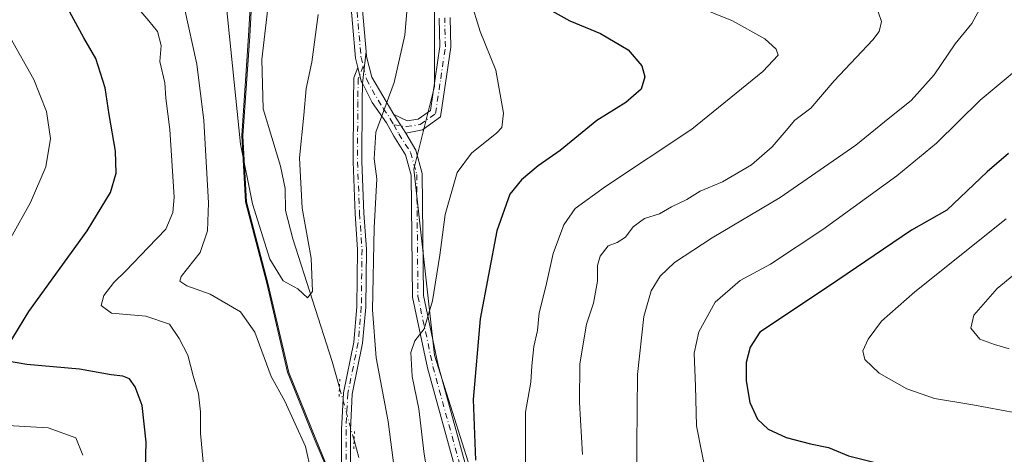
# Model space of a CAD drawing. Units: metres. Extents: x 594863 to 598358, y 4650426 to 4652781.
# Drawn here: x 596960 to 597184, y 4650798 to 4650896 of the extents above; entities that cross this region are included whole.
import ezdxf

# ---------------------------------------------------------------- set-up
doc = ezdxf.new("R2010")
doc.units = ezdxf.units.M
doc.header["$MEASUREMENT"] = 0
doc.linetypes.add('DGN Style 4', pattern=[2.6384748266838614, 1.318413404963828, -0.6592067024819142, 0.001648016756204785, -0.6592067024819142])
doc.linetypes.add('DGN Style 5', pattern=[1.1536117293433497, 0.4944050268614355, -0.6592067024819142])
for name, color, linetype, lineweight in [('Arbolado forestal CxS', 92, 'Continuous', 0), ('Camino Cxs', 7, 'Continuous', 0), ('Camino eje', 30, 'DGN Style 4', 13), ('Corriente natural lineal', 142, 'Continuous', 13), ('Corriente natural lineal oculto', 9, 'DGN Style 4', 13), ('Curva de nivel maestra', 30, 'Continuous', 30), ('Curva de nivel normal', 30, 'Continuous', 0), ('Municipio', 91, 'Continuous', 13), ('Municipio CxS', 4, 'Continuous', 0), ('Pastizal CxS', 92, 'Continuous', 0), ('Pista no pavimentada Cxs', 111, 'Continuous', 0), ('Pista no pavimentada eje', 91, 'DGN Style 4', 0), ('Puente lineal', 2, 'DGN Style 5', 0)]:
    doc.layers.add(name, color=color, linetype=linetype, lineweight=lineweight)

# ---------------------------------------------------------------- blocks, each defined once
blk = doc.blocks.new('*U5')
at = {"layer": 'Arbolado forestal CxS', "color": 92, "linetype": 'Continuous', "lineweight": 0}
blk.add_polyline3d([(597067.6568999998, 4650594.6143, 660.7589000000007), (597061.3371000001, 4650615.324100001, 655.2121000000043), (597054.6676000003, 4650639.593900001, 648.9645000000019), (597047.0878999997, 4650665.543500001, 642.6199999999953), (597036.7685000002, 4650703.323100001, 632.165399999998), (597031.9188999999, 4650729.412699999, 625.4431999999942), (597031.7194999997, 4650745.8543, 620.6242000000057), (597053.4918999998, 4650739.533299999, 618.7682000000059), (597091.9404999996, 4650714.2137, 620.687300000005), (597116.3223000001, 4650693.5833, 621.4995999999956), (597135.0774999997, 4650684.2053, 625.2914000000019), (597130.3892000001, 4650703.8981, 629.4988000000012), (597101.3185999999, 4650728.279899999, 627.008799999996), (597073.1857000003, 4650763.9145, 625.818299999999), (597064.7462999999, 4650787.357899999, 625.0157000000036), (597054.4313000003, 4650820.179300001, 621.0256999999983), (597049.7432000004, 4650862.3781, 616.578800000003), (597054.4326, 4650881.133300001, 616.5847999999969), (597054.4331999999, 4650907.389900001, 616.5669999999955)], dxfattribs=at)

msp = doc.modelspace()

# ---------------------------------------------------------------- linework, layer by layer
at = {"layer": 'Arbolado forestal CxS', "color": 92, "linetype": 'Continuous', "lineweight": 0}
for points in [[(597031.7194999997, 4650745.8543, 620.6242000000057), (597053.4918999998, 4650739.533299999, 618.7682000000059), (597091.9404999996, 4650714.2137, 620.687300000005), (597116.3223000001, 4650693.5833, 621.4995999999956), (597135.0774999997, 4650684.2053, 625.2914000000019), (597130.3892000001, 4650703.8981, 629.4988000000012), (597101.3185999999, 4650728.279899999, 627.008799999996), (597073.1857000003, 4650763.9145, 625.818299999999), (597064.7462999999, 4650787.357899999, 625.0157000000036), (597054.4313000003, 4650820.179300001, 621.0256999999983), (597049.7432000004, 4650862.3781, 616.578800000003), (597054.4326, 4650881.133300001, 616.5847999999969), (597054.4331999999, 4650907.389900001, 616.5669999999955), (597047.8690999999, 4650936.460100001, 615.5161999999982), (597030.9895000001, 4650955.215100001, 610.6916000000056), (597015.9855000004, 4650974.908100001, 607.9081000000006), (596980.3509999998, 4651023.6713, 602.915599999993), (596962.5333000004, 4651051.8037, 601.7409999999945), (596928.7742999997, 4651078.9989, 599.9076999999961), (596910.0190000003, 4651098.6917, 599.0341999999946), (596893.1392999999, 4651119.321900001, 598.303899999999), (596876.2600999996, 4651149.3303, 599.0347999999941), (596852.8158999998, 4651167.147700001, 595.8089000000036)], [(597013.4918999998, 4650909.4705, 607.4701999999961), (597012.5115, 4650892.570699999, 608.5746999999974), (597010.9911000002, 4650869.961100001, 610.5353000000032), (597011.7909000004, 4650854.961100001, 611.335699999996), (597016.6505000005, 4650836.501300001, 611.0890999999974), (597021.3602999998, 4650816.271700001, 613.4995000000055), (597027.6300999997, 4650800.741900001, 613.9187999999995), (597030.2701000003, 4650794.491900001, 613.8652000000002), (597030.3399, 4650785.0919, 614.5366000000067), (597030.2997000003, 4650776.702099999, 614.343599999993), (597031.6693000002, 4650750.0123, 619.0102999999945), (597031.7194999997, 4650745.8543, 620.6242000000057), (597031.9188999999, 4650729.412699999, 625.4431999999942), (597036.7685000002, 4650703.323100001, 632.165399999998), (597047.0878999997, 4650665.543500001, 642.6199999999953), (597054.6676000003, 4650639.593900001, 648.9645000000019), (597061.3371000001, 4650615.324100001, 655.2121000000043), (597067.6568999998, 4650594.6143, 660.7589000000007)], [(597013.4918999998, 4650909.4705, 607.4701999999961), (597012.5115, 4650892.570699999, 608.5746999999974), (597010.9911000002, 4650869.961100001, 610.5353000000032), (597011.7909000004, 4650854.961100001, 611.335699999996), (597016.6505000005, 4650836.501300001, 611.0890999999974), (597021.3602999998, 4650816.271700001, 613.4995000000055), (597027.6300999997, 4650800.741900001, 613.9187999999995), (597030.2701000003, 4650794.491900001, 613.8652000000002), (597030.3399, 4650785.0919, 614.5366000000067), (597030.2997000003, 4650776.702099999, 614.343599999993), (597031.6693000002, 4650750.0123, 619.0102999999945), (597031.7194999997, 4650745.8543, 620.6242000000057)]]:
    msp.add_polyline3d(points, dxfattribs=at)
at = {"layer": 'Camino Cxs', "color": 7, "linetype": 'Continuous', "lineweight": 0, "extrusion": (0.001054356341354899, 0.009298797700734968, 0.9999562093882043), "elevation": 44491.76181278041, "flags": 128}
msp.add_lwpolyline([(597037.1196886066, 4650669.1867456), (597037.9359596417, 4650676.385456833)], dxfattribs=at)
at = {"layer": 'Camino Cxs', "color": 7, "linetype": 'Continuous', "lineweight": 0, "extrusion": (-0.06309954127434525, 0.1009583201859118, 0.992887639905043), "elevation": 432482.5138856236, "flags": 128}
msp.add_lwpolyline([(-2971267.334012497, -3601614.778953109), (-2971267.334012497, -3601609.70819492)], dxfattribs=at)
msp.add_lwpolyline([(-2971267.334012497, -3601614.778953109), (-2971267.334012497, -3601609.70819492)], dxfattribs=at)
at = {"layer": 'Camino Cxs', "color": 7, "linetype": 'Continuous', "lineweight": 0}
for points in [[(597057.9901000002, 4650896.7401, 617.8393000000069), (597058.1401000004, 4650890.0601, 618.0439000000042), (597055.7901, 4650874.2401, 619.380999999994), (597051.6700999998, 4650871.270099999, 617.804999999993), (597047.9084999999, 4650870.5207, 616.2709999999934), (597045.2401000002, 4650874.790100001, 615.667300000001), (597048.2001, 4650873.3201, 616.2148000000016), (597050.7100999998, 4650873.670100001, 616.9869000000035), (597053.5401, 4650875.700099999, 617.4694000000018), (597055.6401000004, 4650890.1801, 617.3484000000026), (597055.4901000002, 4650896.620100001, 617.136599999998)], [(597045.2401000002, 4650874.790100001, 615.667300000001), (597048.2001, 4650873.3201, 616.2148000000016), (597050.7100999998, 4650873.670100001, 616.9869000000035), (597053.5401, 4650875.700099999, 617.4694000000018), (597055.6401000004, 4650890.1801, 617.3484000000026), (597055.4901000002, 4650896.620100001, 617.136599999998)], [(597057.9901000002, 4650896.7401, 617.8393000000069), (597058.1401000004, 4650890.0601, 618.0439000000042), (597055.7901, 4650874.2401, 619.380999999994), (597051.6700999998, 4650871.270099999, 617.804999999993), (597047.9084999999, 4650870.5207, 616.2709999999934)], [(597059.2500999998, 4650793.9101, 623.7837000000001), (597052.8501000004, 4650817.3201, 621.3466999999946), (597049.4301000005, 4650833.360099999, 619.4094000000041), (597049.1700999998, 4650860.970100001, 617.8090999999986), (597047.8701, 4650865.6501, 616.647100000002), (597045.1901000004, 4650869.840100001, 616.0421999999963), (597043.5601000005, 4650872.840100001, 615.5155999999988), (597040.3201000001, 4650877.520099999, 614.9453000000067), (597038.0997000001, 4650881.836100001, 614.6885000000038), (597038.9159000004, 4650889.034499999, 614.6206999999995), (597039.0100999996, 4650887.940099999, 614.8326999999991), (597040.1901000004, 4650883.2401, 614.905700000003), (597045.2401000002, 4650874.790100001, 615.667300000001), (597047.9084999999, 4650870.5207, 616.2709999999934), (597050.1700999998, 4650866.690099999, 617.8335999999981), (597051.6401000004, 4650861.4101, 619.1497999999992), (597051.9101, 4650833.720100001, 619.858699999997), (597055.2901, 4650817.9001, 623.1428000000016), (597061.6101000002, 4650794.7501, 624.587400000004)], [(597038.9159000004, 4650889.034499999, 614.6206999999995), (597039.0100999996, 4650887.940099999, 614.8326999999991), (597040.1901000004, 4650883.2401, 614.905700000003), (597045.2401000002, 4650874.790100001, 615.667300000001)], [(597190.5601000005, 4650652.630100001, 633.6380000000064), (597160.5100999996, 4650672.9801, 632.1184999999969), (597143.7701000003, 4650690.1601, 630.5829999999987), (597120.6001000004, 4650711.280099999, 628.7249000000012), (597116.7401000002, 4650715.0101, 628.5338999999949), (597093.7600999996, 4650735.190099999, 626.8277999999991), (597082.2301000003, 4650749.2501, 626.4858999999997), (597071.0401, 4650765.630100001, 625.805600000007), (597059.2500999998, 4650793.9101, 623.7837000000001), (597052.8501000004, 4650817.3201, 621.3466999999946), (597049.4301000005, 4650833.360099999, 619.4094000000041), (597049.1700999998, 4650860.970100001, 617.8090999999986), (597047.8701, 4650865.6501, 616.647100000002), (597045.1901000004, 4650869.840100001, 616.0421999999963), (597043.5601000005, 4650872.840100001, 615.5155999999988), (597040.3201000001, 4650877.520099999, 614.9453000000067), (597038.0997000001, 4650881.836100001, 614.6885000000038)], [(597047.9084999999, 4650870.5207, 616.2709999999934), (597050.1700999998, 4650866.690099999, 617.8335999999981), (597051.6401000004, 4650861.4101, 619.1497999999992), (597051.9101, 4650833.720100001, 619.858699999997), (597055.2901, 4650817.9001, 623.1428000000016), (597061.6101000002, 4650794.7501, 624.587400000004), (597073.2401000002, 4650766.8101, 627.1083000000071), (597084.2301000003, 4650750.7501, 627.9585999999981), (597095.5800999999, 4650736.9101, 627.4925999999978), (597118.4401000004, 4650716.840100001, 629.9710999999952), (597122.3400999998, 4650713.0801, 629.9440999999933), (597145.5301000001, 4650691.940099999, 631.1339000000007), (597162.0500999996, 4650674.960100001, 632.5993000000017), (597191.7001, 4650654.850099999, 634.295100000003)]]:
    msp.add_polyline3d(points, dxfattribs=at)
at = {"layer": 'Camino eje', "color": 30, "linetype": 'DGN Style 4', "lineweight": 13}
for points in [[(597045.1810999997, 4650872.422700001, 615.725099999996), (597047.9901000002, 4650872.030099999, 616.1975999999995), (597051.1901000004, 4650872.470100001, 617.3659999999945), (597054.6651, 4650874.970100001, 618.3303000000016), (597055.8400999998, 4650882.880100001, 617.2238999999972), (597056.8901000004, 4650890.120100001, 617.4697000000015), (597056.7401000002, 4650896.6801, 617.3643000000011)], [(597038.2629000006, 4650885.766899999, 614.7608000000037), (597039.0100999996, 4650882.800100001, 614.7709999999934), (597040.2550999997, 4650880.380100001, 614.904999999999), (597042.7801000001, 4650876.155099999, 615.2425999999978), (597044.4001000002, 4650873.815099999, 615.5813000000053), (597045.1810999997, 4650872.422700001, 615.725099999996)], [(597045.1810999997, 4650872.422700001, 615.725099999996), (597046.3350999998, 4650870.3651, 616.0360999999976), (597049.0201000003, 4650866.170100001, 617.2356), (597050.4051000001, 4650861.190099999, 618.4876999999979), (597050.6700999998, 4650833.540100001, 619.6333000000013), (597054.0701000001, 4650817.610099999, 622.2526000000071), (597060.4301000005, 4650794.3301, 624.1735000000045), (597072.1401000004, 4650766.220100001, 626.2271000000037), (597083.2301000003, 4650750.0001, 627.1154999999999), (597094.6700999998, 4650736.050100001, 627.1310999999987), (597117.5900999998, 4650715.925100001, 629.1555999999982), (597121.4700999996, 4650712.1801, 629.2195999999967), (597144.6501000002, 4650691.050100001, 630.8427999999985), (597161.2801000001, 4650673.970100001, 632.309500000003), (597191.1300999997, 4650653.7401, 633.9429999999993)]]:
    msp.add_polyline3d(points, dxfattribs=at)
at = {"layer": 'Corriente natural lineal', "color": 142, "linetype": 'Continuous', "lineweight": 13, "extrusion": (-0.005749662821020883, 0.02070286988154302, 0.999769139629801), "elevation": 93464.2921116718, "flags": 128}
msp.add_lwpolyline([(-1819793.559554298, -4320414.54173999), (-1819793.559554298, -4320418.64665302)], dxfattribs=at)
at = {"layer": 'Corriente natural lineal', "color": 142, "linetype": 'Continuous', "lineweight": 13}
msp.add_polyline3d([(597032.8810000002, 4650812.8059, 611.9124000000012), (597031.2301000003, 4650818.7501, 611.4327000000048), (597022.2801000001, 4650846.550100001, 609.5632999999943), (597020.6700999998, 4650852.9801, 609.3306000000011), (597020.5301000001, 4650857.950099999, 609.2728999999963), (597019.4801000003, 4650863.0701, 609.0690000000031), (597015.5800999999, 4650876.050100001, 608.4964999999938), (597015.2801000001, 4650887.280099999, 608.0249999999943), (597017.6101000002, 4650907.350099999, 606.4734999999928)], dxfattribs=at)
at = {"layer": 'Corriente natural lineal oculto', "color": 9, "linetype": 'DGN Style 4', "lineweight": 13, "extrusion": (-0.007616444720259317, 0.02742439993034401, 0.9995948639615372), "elevation": 123610.1469480877, "flags": 128}
msp.add_lwpolyline([(-1819802.119194489, -4319657.652429075), (-1819802.119194489, -4319670.030164584)], dxfattribs=at)
at = {"layer": 'Curva de nivel maestra', "color": 30, "linetype": 'Continuous', "lineweight": 30, "flags": 128}
for points, elevation in [([(597076.9400000004, 4650900.5601), (597085.0999999996, 4650895.9801), (597092.0800000001, 4650893.1501), (597098.3799999999, 4650889.460100001), (597101.4600000001, 4650885.800100001), (597102.1299999999, 4650883.300100001), (597101.2800000003, 4650880.520099999), (597097.79, 4650877.460100001), (597091.2300000006, 4650873.440099999), (597082.9400000004, 4650866.600099999), (597077.9600000001, 4650863.140100001), (597074.1299999999, 4650859.920100001), (597071.5199999996, 4650856.6801), (597068.5899999999, 4650848.4001), (597064.79, 4650828.440099999), (597063.2000000002, 4650810.0801), (597063.75, 4650796.340100001)], 625), ([(596957.54, 4650822.0101), (596962.4199999999, 4650830.0601), (596975.6500000004, 4650848.340100001), (596980.9600000001, 4650857.100099999), (596982.2400000002, 4650861.4301), (596982.1100000005, 4650866.4301), (596980.6399999997, 4650874.770099999), (596979.7599999999, 4650880.790100001), (596977.6600000003, 4650887.450099999), (596974.8899999997, 4650892.1501), (596970.3399999999, 4650900.4801)], 625), ([(597184.5899999999, 4650865.9101), (597179.7599999999, 4650861.7601), (597170.6200000001, 4650853.100099999), (597162.5899999999, 4650848.530099999), (597143.7800000003, 4650835.7301), (597128.1900000004, 4650825.360099999), (597126.0300000003, 4650821.9901), (597125.1299999999, 4650818.540100001), (597125.0700000003, 4650814.350099999), (597125.9500000002, 4650809.420100001), (597127.7000000002, 4650805.640100001), (597130.0899999999, 4650803.4001), (597134.1699999999, 4650801.4801), (597139.6699999999, 4650800.020099999), (597143.8099999996, 4650799.210100001), (597148.3099999996, 4650797.3201), (597154.9900000002, 4650795.6501), (597160.1500000004, 4650795.030099999), (597169.6900000004, 4650793.220100001), (597189.4000000004, 4650790.4801)], 650), ([(596988.6799999997, 4650785.770099999), (596989.0199999996, 4650800.440099999), (596988.1100000005, 4650808.770099999), (596986.5499999998, 4650813.020099999), (596985.2599999999, 4650814.790100001), (596983.7599999999, 4650815.4001), (596981.0700000003, 4650815.710100001), (596973.9299999997, 4650817.0101), (596961.9800000006, 4650818.030099999), (596957.5700000003, 4650818.800100001)], 625)]:
    msp.add_lwpolyline(points, dxfattribs=dict(at, elevation=elevation))
at = {"layer": 'Curva de nivel normal', "color": 30, "linetype": 'Continuous', "lineweight": 0, "flags": 128}
for points, elevation in [([(597062.5700000003, 4650900.670100001), (597064.7599999999, 4650893.5701), (597068.3200000003, 4650884.850099999), (597070.1100000005, 4650875.0601), (597069.6699999999, 4650871.850099999), (597068.5899999999, 4650870.640100001), (597062.8200000003, 4650866.020099999), (597059.5599999996, 4650861.600099999), (597056.8399999999, 4650852.0801), (597055.6500000004, 4650842.860099999), (597053.9500000002, 4650832.530099999), (597052.0599999996, 4650826.120100001), (597049.9600000001, 4650823.440099999), (597049.0899999999, 4650820.770099999), (597049.3899999997, 4650815.3201), (597050.8899999997, 4650807.9901), (597052.1100000005, 4650797.7301), (597053.6600000003, 4650788.460100001)], 620.0000000000001), ([(597075.04, 4650793.770099999), (597075.0800000001, 4650807.2501), (597076.2800000003, 4650814.0101), (597076.5, 4650817.7601), (597076.9500000002, 4650822.170100001), (597077.7599999999, 4650825.7501), (597078.1600000003, 4650829.8101), (597079.6600000003, 4650835.770099999), (597081.3200000003, 4650843.2501), (597083.7199999997, 4650849.700099999), (597086.3499999996, 4650853.4301), (597093.1699999999, 4650858.460100001), (597112.7800000003, 4650871.440099999), (597128.9100000003, 4650884.540100001), (597132.3799999999, 4650888.200099999), (597131.8899999997, 4650889.600099999), (597129.3399999999, 4650891.920100001), (597122.0199999996, 4650896.0001), (597109.0499999998, 4650901.280099999)], 630), ([(597002, 4650795.940099999), (597001.3899999997, 4650802.4301), (597001.3399999999, 4650807.340100001), (597000.8899999997, 4650811.4101), (596999.7199999997, 4650815.4901), (596998.4800000006, 4650820.140100001), (596996.5, 4650823.950099999), (596994.3399999999, 4650827.170100001), (596988.9800000006, 4650829.0001), (596981.2000000002, 4650829.700099999), (596978.8200000003, 4650831.4301), (596979.4500000002, 4650833.710100001), (596981.6799999997, 4650836.6801), (596984.4600000001, 4650839.270099999), (596989.4600000001, 4650844.5801), (596993.4900000002, 4650848.7601), (596995.0700000003, 4650852.5701), (596995.3600000005, 4650856.030099999), (596994.4299999997, 4650871.360099999), (596993.4800000006, 4650878.4801), (596993.2400000002, 4650881.9801), (596992.1500000004, 4650886.8101), (596992.4100000003, 4650890.4301), (596991.6200000001, 4650893.590100001), (596989.6299999999, 4650896.020099999), (596986.9000000004, 4650899.1601)], 620.0000000000001), ([(597027.75, 4650787.970100001), (597025.2100000001, 4650799.420100001), (597020.4500000002, 4650809.7501), (597017.3499999996, 4650815.300100001), (597013.6600000003, 4650825.4001), (597010.4600000001, 4650829.9801), (597003.5800000001, 4650833.9901), (596998.2800000003, 4650835.880100001), (596996.7100000001, 4650836.970100001), (596996.9400000004, 4650837.9901), (597001.3200000003, 4650843.4901), (597002.9600000001, 4650848.380100001), (597003.1399999997, 4650854.710100001), (597002.1100000005, 4650873.4301), (597000.5300000003, 4650886.1501), (596997.7699999996, 4650898.890100001)], 615), ([(597028.04, 4650897.4301), (597026.5999999996, 4650886.6501), (597025.3600000005, 4650880.6601), (597024.8300000001, 4650874.600099999), (597023.8300000001, 4650864.920100001), (597024.4299999997, 4650853.550100001), (597026.4500000002, 4650842.140100001), (597026.7800000003, 4650834.620100001), (597025.6600000003, 4650833.1501), (597023.4600000001, 4650835.190099999), (597020.1399999997, 4650837.0601), (597017.1100000005, 4650841.9801), (597013.1900000004, 4650854.5001), (597010.4299999997, 4650868.0701), (597007.1600000003, 4650899.860099999)], 610), ([(597048.3399999999, 4650899.9001), (597047.7100000001, 4650892.780099999), (597045.25, 4650882.0001), (597041.0999999996, 4650870.7401), (597040.7100000001, 4650864.690099999), (597041.3399999999, 4650860.1801), (597040.7300000006, 4650849.0801), (597040.3300000001, 4650830.440099999), (597041.1799999997, 4650819.530099999), (597043.9400000004, 4650805.120100001), (597045.3600000005, 4650794.0101)], 615), ([(597154.4100000003, 4650899.780099999), (597155.79, 4650895.9001), (597155.29, 4650893.5701), (597153.8200000003, 4650891.710100001), (597145.0700000003, 4650882.440099999), (597139.7400000002, 4650876.200099999), (597136.1200000001, 4650873.460100001), (597134.2100000001, 4650871.100099999), (597131, 4650867.4301), (597126.2800000003, 4650863.360099999), (597119.7599999999, 4650859.5001), (597114.7000000002, 4650857.360099999), (597111.6399999997, 4650855.5001), (597108.1399999997, 4650853.8301), (597105.4500000002, 4650852.2501), (597102.04, 4650851.200099999), (597099.5, 4650849.300100001), (597097.7300000006, 4650846.940099999), (597095.8600000005, 4650845.720100001), (597093.7999999998, 4650844.960100001), (597092.0199999996, 4650842.6501), (597091.3799999999, 4650840.520099999), (597091.4100000003, 4650836.9301), (597090.4900000002, 4650831.940099999), (597088.8799999999, 4650827.190099999), (597087.3700000001, 4650818.1801), (597087.29, 4650809.4001), (597087.9600000001, 4650797.620100001)], 635), ([(597178.4900000002, 4650899.4301), (597176.2599999999, 4650895.4301), (597172.4800000006, 4650890.7601), (597167.7100000001, 4650883.7601), (597162.5599999996, 4650877.9301), (597157.7000000002, 4650874.100099999), (597149.9900000002, 4650867.8201), (597132.8200000003, 4650855.9001), (597117.4100000003, 4650846.800100001), (597108.8200000003, 4650841.1601), (597105.6399999997, 4650838.0601), (597103.5800000001, 4650834.7401), (597101.8899999997, 4650828.920100001), (597100.5, 4650815.7501), (597100.2199999997, 4650791.7501)], 640), ([(596958.2199999997, 4650892.2601), (596963.5700000003, 4650882.7401), (596966.4400000004, 4650875.4801), (596967.3200000003, 4650869.300100001), (596966.2800000003, 4650862.9001), (596962.8399999999, 4650854.790100001), (596958.3600000005, 4650846.770099999)], 630), ([(597191.4100000003, 4650889.050100001), (597178.2100000001, 4650878.0001), (597168.25, 4650868.280099999), (597159.2800000003, 4650860.8201), (597142.5300000003, 4650848.700099999), (597130.6299999999, 4650840.780099999), (597123.7800000003, 4650837.090100001), (597118.1100000005, 4650832.2301), (597114.3399999999, 4650825.450099999), (597113.3399999999, 4650820.640100001), (597113.6299999999, 4650813.110099999), (597113.8200000003, 4650804.110099999), (597115.0199999996, 4650798.050100001), (597115.6799999997, 4650795.0801)], 645), ([(597184.0499999998, 4650851.100099999), (597163.3300000001, 4650834.550100001), (597155.7699999996, 4650827.890100001), (597152.7800000003, 4650823.8101), (597151.54, 4650821.130100001), (597152.04, 4650819.1601), (597155.29, 4650816.120100001), (597161.5800000001, 4650812.540100001), (597167.79, 4650810.360099999), (597176.5, 4650808.870100001), (597192.7800000003, 4650805.850099999)], 655), ([(597188.7599999999, 4650840.8301), (597182.0499999998, 4650835.2601), (597176.7599999999, 4650829.2601), (597176.0899999999, 4650826.3201), (597178.0599999996, 4650823.770099999), (597181.4500000002, 4650822.5601), (597184.7199999997, 4650821.5801)], 660), ([(596953.5599999996, 4650804.440099999), (596966.8399999999, 4650803.6801), (596973.0800000001, 4650801.380100001), (596974.6900000004, 4650797.460100001)], 630)]:
    msp.add_lwpolyline(points, dxfattribs=dict(at, elevation=elevation))
at = {"layer": 'Municipio', "color": 91, "linetype": 'Continuous', "lineweight": 13, "flags": 128}
msp.add_lwpolyline([(597064.3620000015, 4650594.561000001), (597059.6339999994, 4650612.886000002), (597053.2880000012, 4650637.193000001), (597046.8360000006, 4650665.564999998), (597040.6240000015, 4650691.142000004), (597038.2840000013, 4650705.042999998), (597034.4970000011, 4650727.539000002), (597033.8580000007, 4650731.335), (597031.4200000019, 4650750.029), (597030.0440000001, 4650776.723999999), (597030.0899999997, 4650785.110999999), (597030.0149999999, 4650794.515000001), (597027.3820000004, 4650800.755999999), (597021.1130000018, 4650816.293000001), (597016.3959999997, 4650836.524000001), (597011.542000002, 4650854.976), (597010.7360000003, 4650869.975999998), (597012.2610000006, 4650892.588000001), (597013.2440000006, 4650909.484999998)], dxfattribs=at)
msp.add_lwpolyline([(597064.3620000015, 4650594.561000001), (597059.6339999994, 4650612.886000002), (597053.2880000012, 4650637.193000001), (597046.8360000006, 4650665.564999998), (597040.6240000015, 4650691.142000004), (597038.2840000013, 4650705.042999998), (597034.4970000011, 4650727.539000002), (597033.8580000007, 4650731.335), (597031.4200000019, 4650750.029), (597030.0440000001, 4650776.723999999), (597030.0899999997, 4650785.110999999), (597030.0149999999, 4650794.515000001), (597027.3820000004, 4650800.755999999), (597021.1130000018, 4650816.293000001), (597016.3959999997, 4650836.524000001), (597011.542000002, 4650854.976), (597010.7360000003, 4650869.975999998), (597012.2610000006, 4650892.588000001), (597013.2440000006, 4650909.484999998)], dxfattribs=at)
at = {"layer": 'Municipio CxS', "color": 4, "linetype": 'Continuous', "lineweight": 0, "flags": 128}
for points in [[(597013.244, 4650909.484999999), (597012.2610000002, 4650892.588000001), (597010.7359999996, 4650869.976), (597011.5420000014, 4650854.976), (597016.3959999991, 4650836.524), (597021.112999999, 4650816.293000001), (597027.382, 4650800.756), (597030.0149999993, 4650794.515000001), (597030.0899999992, 4650785.111), (597030.0439999995, 4650776.723999999), (597031.4199999992, 4650750.028999999), (597033.8580000001, 4650731.335000001), (597034.4970000006, 4650727.539000001), (597038.2840000007, 4650705.042999999), (597040.6240000009, 4650691.142000002), (597046.836, 4650665.564999999), (597053.2880000005, 4650637.193), (597059.633999999, 4650612.886000001), (597064.3619999987, 4650594.561000001)], [(597064.3619999987, 4650594.561000001), (597059.633999999, 4650612.886000001), (597053.2880000005, 4650637.193), (597046.836, 4650665.564999999), (597040.6240000009, 4650691.142000002), (597038.2840000007, 4650705.042999999), (597034.4970000006, 4650727.539000001), (597033.8580000001, 4650731.335000001), (597031.4199999992, 4650750.028999999), (597030.0439999995, 4650776.723999999), (597030.0899999992, 4650785.111), (597030.0149999993, 4650794.515000001), (597027.382, 4650800.756), (597021.112999999, 4650816.293000001), (597016.3959999991, 4650836.524), (597011.5420000014, 4650854.976), (597010.7359999996, 4650869.976), (597012.2610000002, 4650892.588000001), (597013.244, 4650909.484999999)]]:
    msp.add_lwpolyline(points, dxfattribs=at)
at = {"layer": 'Pastizal CxS', "color": 92, "linetype": 'Continuous', "lineweight": 0}
for points in [[(597031.7194999997, 4650745.8543, 620.6242000000057), (597053.4918999998, 4650739.533299999, 618.7682000000059), (597091.9404999996, 4650714.2137, 620.687300000005), (597116.3223000001, 4650693.5833, 621.4995999999956), (597135.0774999997, 4650684.2053, 625.2914000000019), (597130.3892000001, 4650703.8981, 629.4988000000012), (597101.3185999999, 4650728.279899999, 627.008799999996), (597073.1857000003, 4650763.9145, 625.818299999999), (597064.7462999999, 4650787.357899999, 625.0157000000036), (597054.4313000003, 4650820.179300001, 621.0256999999983), (597049.7432000004, 4650862.3781, 616.578800000003), (597054.4326, 4650881.133300001, 616.5847999999969), (597054.4331999999, 4650907.389900001, 616.5669999999955), (597047.8690999999, 4650936.460100001, 615.5161999999982), (597030.9895000001, 4650955.215100001, 610.6916000000056), (597015.9855000004, 4650974.908100001, 607.9081000000006), (596980.3509999998, 4651023.6713, 602.915599999993), (596962.5333000004, 4651051.8037, 601.7409999999945), (596928.7742999997, 4651078.9989, 599.9076999999961), (596910.0190000003, 4651098.6917, 599.0341999999946), (596893.1392999999, 4651119.321900001, 598.303899999999), (596876.2600999996, 4651149.3303, 599.0347999999941), (596852.8158999998, 4651167.147700001, 595.8089000000036)], [(597054.4331999999, 4650907.389900001, 616.5669999999955), (597054.4326, 4650881.133300001, 616.5847999999969), (597049.7432000004, 4650862.3781, 616.578800000003), (597054.4313000003, 4650820.179300001, 621.0256999999983), (597064.7462999999, 4650787.357899999, 625.0157000000036), (597073.1857000003, 4650763.9145, 625.818299999999), (597101.3185999999, 4650728.279899999, 627.008799999996), (597130.3892000001, 4650703.8981, 629.4988000000012), (597135.0774999997, 4650684.2053, 625.2914000000019), (597116.3223000001, 4650693.5833, 621.4995999999956), (597091.9404999996, 4650714.2137, 620.687300000005), (597053.4918999998, 4650739.533299999, 618.7682000000059), (597031.7194999997, 4650745.8543, 620.6242000000057), (597031.6693000002, 4650750.0123, 619.0102999999945), (597030.2997000003, 4650776.702099999, 614.343599999993), (597030.3399, 4650785.0919, 614.5366000000067), (597030.2701000003, 4650794.491900001, 613.8652000000002), (597027.6300999997, 4650800.741900001, 613.9187999999995), (597021.3602999998, 4650816.271700001, 613.4995000000055), (597016.6505000005, 4650836.501300001, 611.0890999999974), (597011.7909000004, 4650854.961100001, 611.335699999996), (597010.9911000002, 4650869.961100001, 610.5353000000032), (597012.5115, 4650892.570699999, 608.5746999999974), (597013.4918999998, 4650909.4705, 607.4701999999961)], [(597013.4918999998, 4650909.4705, 607.4701999999961), (597012.5115, 4650892.570699999, 608.5746999999974), (597010.9911000002, 4650869.961100001, 610.5353000000032), (597011.7909000004, 4650854.961100001, 611.335699999996), (597016.6505000005, 4650836.501300001, 611.0890999999974), (597021.3602999998, 4650816.271700001, 613.4995000000055), (597027.6300999997, 4650800.741900001, 613.9187999999995), (597030.2701000003, 4650794.491900001, 613.8652000000002), (597030.3399, 4650785.0919, 614.5366000000067), (597030.2997000003, 4650776.702099999, 614.343599999993), (597031.6693000002, 4650750.0123, 619.0102999999945), (597031.7194999997, 4650745.8543, 620.6242000000057)]]:
    msp.add_polyline3d(points, dxfattribs=at)
at = {"layer": 'Pista no pavimentada Cxs', "color": 111, "linetype": 'Continuous', "lineweight": 0, "extrusion": (0.001054356341354899, 0.009298797700734968, 0.9999562093882043), "elevation": 44491.76181278041, "flags": 128}
msp.add_lwpolyline([(597037.1196886066, 4650669.1867456), (597037.9359596417, 4650676.385456833)], dxfattribs=at)
at = {"layer": 'Pista no pavimentada Cxs', "color": 111, "linetype": 'Continuous', "lineweight": 0, "extrusion": (-0.1268494720707303, 0.0006111843780665197, 0.9919217902077931), "elevation": -72281.69851325928, "flags": 128}
msp.add_lwpolyline([(-4653708.051201355, 570057.5970882657), (-4653704.982167217, 570058.3925100138), (-4653704.459472269, 570058.6668477427)], dxfattribs=at)
msp.add_lwpolyline([(-4653708.051201355, 570057.5970882657), (-4653704.982167217, 570058.3925100138), (-4653704.459472269, 570058.6668477427)], dxfattribs=at)
at = {"layer": 'Pista no pavimentada Cxs', "color": 111, "linetype": 'Continuous', "lineweight": 0}
for points in [[(596829.2600999996, 4651184.540100001, 594.2292000000016), (596861.5201000003, 4651154.8301, 595.8576999999932), (596889.4901000002, 4651121.460100001, 598.434699999998), (596902.0201000003, 4651104.110099999, 599.3684999999969), (596914.7500999998, 4651090.720100001, 601.946100000001), (596933.7500999998, 4651076.280099999, 600.5317000000068), (596969.0401, 4651045.7501, 602.7526999999973), (596974.7200999996, 4651037.390100001, 601.7814000000071), (596981.6401000004, 4651024.7301, 604.0528000000049), (596992.0100999996, 4651009.0601, 606.556899999996), (596998.4600999998, 4651000.5001, 606.9640000000073), (597012.7500999998, 4650984.120100001, 609.1138999999966), (597015.4200999998, 4650979.670100001, 610.4272000000057), (597018.0148999998, 4650973.5089, 609.9471999999951), (597024.7200999996, 4650957.6501, 609.7155999999959), (597033.0701000001, 4650927.300100001, 612.1983999999939), (597037.6501000002, 4650903.7601, 613.1126999999979), (597038.9159000004, 4650889.034499999, 614.6206999999995)], [(597037.0559, 4650885.4329, 614.5528000000049), (597036.5301000001, 4650887.520099999, 614.4131999999954), (597035.1801000005, 4650903.380100001, 612.772100000002), (597030.6401000004, 4650926.710100001, 611.6441000000051), (597022.3400999998, 4650956.9001, 609.2124999999943), (597016.0100999996, 4650972.5801, 608.8715999999986), (597010.7301000003, 4650982.620100001, 608.0292999999947), (596996.5000999998, 4650998.950099999, 606.2155000000057), (596989.9801000003, 4651007.600099999, 605.2694000000047), (596979.5000999998, 4651023.440099999, 603.465400000001), (596972.5900999998, 4651036.090100001, 601.742499999993), (596967.1601, 4651044.0701, 601.5571000000054), (596932.1700999998, 4651074.340100001, 599.7605999999942), (596913.0800999999, 4651088.850099999, 601.3601999999955), (596900.0900999998, 4651102.5101, 600.2749999999943), (596887.5000999998, 4651119.950099999, 598.2259000000049), (596859.7301000003, 4651153.0801, 595.5715999999958), (596827.4600999998, 4651182.800100001, 593.8733999999968)], [(597037.6501000002, 4650903.7601, 613.1126999999979), (597038.9159000004, 4650889.034499999, 614.6206999999995), (597038.0997000001, 4650881.836100001, 614.6885000000038), (597037.8300999999, 4650882.360099999, 614.6536999999954), (597037.0559, 4650885.4329, 614.5528000000049), (597036.5301000001, 4650887.520099999, 614.4131999999954), (597035.1801000005, 4650903.380100001, 612.772100000002)], [(597033.3636999996, 4650784.3969, 614.5296999999991), (597033.3636999996, 4650803.2981, 612.2320000000036), (597033.7653000001, 4650811.6009, 612.3561000000045), (597036.1240999997, 4650823.156099999, 613.5121999999974), (597036.8300999999, 4650831.158100001, 614.068299999999), (597036.9880999997, 4650844.176700001, 615.0832999999984), (597036.4341000002, 4650852.2467, 614.7786000000051), (597035.9565000003, 4650864.031300001, 615.2348000000056), (597036.0358999996, 4650877.7119, 614.5368000000017), (597036.1180999996, 4650883.058300001, 614.3736000000063), (597037.0559, 4650885.4329, 614.5528000000049), (597037.8300999999, 4650882.360099999, 614.6536999999954), (597038.0997000001, 4650881.836100001, 614.6885000000038), (597038.0358999996, 4650877.6907, 614.7593000000053), (597037.9567, 4650864.066099999, 615.8344999999972), (597038.4313000003, 4650852.355699999, 615.1144000000058), (597038.9889000002, 4650844.233100001, 615.8862999999983), (597038.8290999997, 4650831.0579, 615.0979999999981), (597038.1063000001, 4650822.8673, 614.5592999999935), (597035.7555000001, 4650811.351100001, 612.9856), (597035.3636999996, 4650803.249700001, 612.3902999999991), (597035.3636999996, 4650784.0505, 613.8944000000047)], [(597033.3636999996, 4650784.3969, 614.5296999999991), (597033.3636999996, 4650803.2981, 612.2320000000036), (597033.7653000001, 4650811.6009, 612.3561000000045), (597036.1240999997, 4650823.156099999, 613.5121999999974), (597036.8300999999, 4650831.158100001, 614.068299999999), (597036.9880999997, 4650844.176700001, 615.0832999999984), (597036.4341000002, 4650852.2467, 614.7786000000051), (597035.9565000003, 4650864.031300001, 615.2348000000056), (597036.0358999996, 4650877.7119, 614.5368000000017), (597036.1180999996, 4650883.058300001, 614.3736000000063), (597037.0559, 4650885.4329, 614.5528000000049)], [(597038.0997000001, 4650881.836100001, 614.6885000000038), (597038.0358999996, 4650877.6907, 614.7593000000053), (597037.9567, 4650864.066099999, 615.8344999999972), (597038.4313000003, 4650852.355699999, 615.1144000000058), (597038.9889000002, 4650844.233100001, 615.8862999999983), (597038.8290999997, 4650831.0579, 615.0979999999981), (597038.1063000001, 4650822.8673, 614.5592999999935), (597035.7555000001, 4650811.351100001, 612.9856), (597035.3636999996, 4650803.249700001, 612.3902999999991), (597035.3636999996, 4650784.0505, 613.8944000000047), (597033.3006999996, 4650778.274300001, 614.1609999999928), (597032.8397000004, 4650777.352299999, 614.0828000000038)]]:
    msp.add_polyline3d(points, dxfattribs=at)
at = {"layer": 'Pista no pavimentada eje', "color": 91, "linetype": 'DGN Style 4', "lineweight": 0}
for points in [[(596828.3601000002, 4651183.670100001, 593.9379000000044), (596860.6250999998, 4651153.9551, 595.6628999999957), (596888.4951, 4651120.7051, 598.2611999999936), (596901.0551000005, 4651103.3101, 599.698900000003), (596913.9151, 4651089.7851, 601.5176000000065), (596932.9600999998, 4651075.3101, 600.046100000007), (596968.1001000004, 4651044.9101, 602.032600000006), (596973.6551000001, 4651036.7401, 601.7657999999938), (596980.5701000001, 4651024.085100001, 603.7217999999993), (596990.9951, 4651008.3301, 605.7856999999931), (596997.4801000003, 4650999.725099999, 606.3589000000065), (597011.7401000002, 4650983.370100001, 608.4281000000046), (597013.0751, 4650981.145099999, 608.7688999999956), (597015.7150999998, 4650976.1251, 609.9043999999994), (597018.0406999999, 4650970.620300001, 609.3754999999946), (597021.2056999998, 4650962.780300001, 609.828999999998), (597023.5301000001, 4650957.2751, 609.4375), (597031.8551000003, 4650927.005100001, 611.9569000000047), (597036.4151, 4650903.5701, 612.943299999999), (597037.7701000003, 4650887.7301, 614.6820000000008), (597038.2629000006, 4650885.766899999, 614.7608000000037)], [(597038.2629000006, 4650885.766899999, 614.7608000000037), (597037.1152999997, 4650882.8607, 614.5553999999975), (597037.0358999996, 4650877.701300001, 614.6592999999993), (597036.9565000003, 4650864.048699999, 615.4893000000011), (597037.4326999999, 4650852.301300001, 614.9128000000055), (597037.9885, 4650844.2049, 615.4722000000038), (597037.8296999997, 4650831.108100001, 614.5142999999953), (597037.1152999997, 4650823.011700001, 613.9268000000011), (597034.7605, 4650811.4759, 612.675700000007), (597034.3636999996, 4650803.2739, 612.3117000000057), (597034.3636999996, 4650784.2237, 614.217499999999), (597032.3793000003, 4650778.667500001, 614.5234999999957), (597031.7100999998, 4650777.329299999, 614.9728999999934)]]:
    msp.add_polyline3d(points, dxfattribs=at)
at = {"layer": 'Puente lineal', "color": 2, "linetype": 'DGN Style 5', "lineweight": 0, "extrusion": (-0.9988292380687354, 0.04830221126909916, 0.002655101795573546), "elevation": -371687.7298151075, "flags": 128}
msp.add_lwpolyline([(-4674220.295278289, 1598.903294621472), (-4674222.295317331, 1598.938494745543), (-4674224.295251662, 1598.937894743429)], dxfattribs=at)
at = {"layer": 'Puente lineal', "color": 2, "linetype": 'DGN Style 5', "lineweight": 0, "extrusion": (-0.9988326481400746, 0.04830450566175388, 0.0001254681629514443), "elevation": -371684.5260900301, "flags": 128}
msp.add_lwpolyline([(-4674213.33817501, 659.0837798737309), (-4674211.338240682, 659.1303798740993), (-4674209.338206471, 659.2154798747655)], dxfattribs=at)

# ---------------------------------------------------------------- block references
at = {"layer": 'Arbolado forestal CxS', "color": 92, "linetype": 'Continuous', "lineweight": 0}
msp.add_blockref('*U5', (0, 0), dxfattribs=at)

doc.saveas('drawing.dxf')
